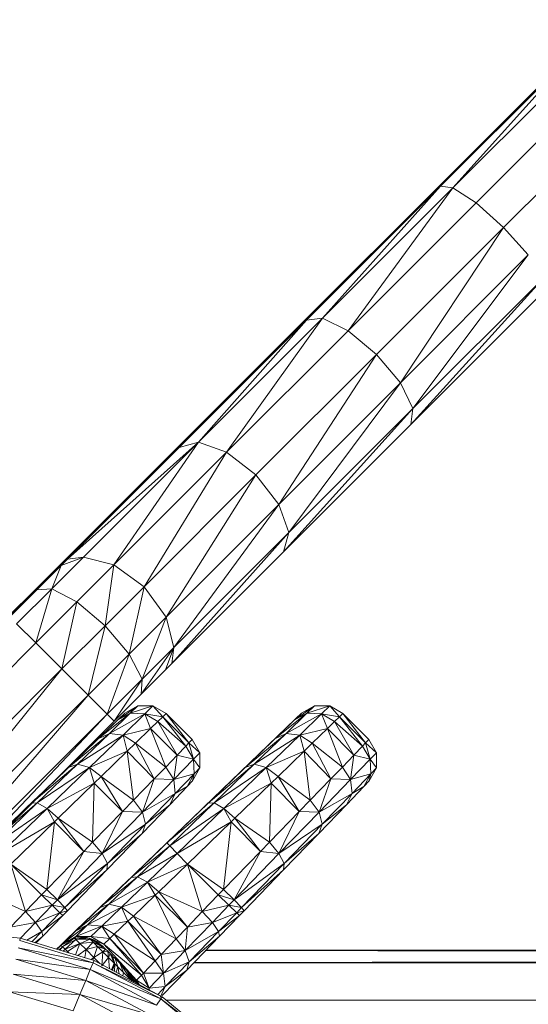
# Model space of a CAD drawing. Units: millimetres. Extents: x 1332 to 16497, y 732 to 12879.
# Drawn here: x 14578 to 14630, y 3466 to 3566 of the extents above; entities that cross this region are included whole.
import ezdxf

# ---------------------------------------------------------------- set-up
doc = ezdxf.new("R2010")
doc.units = ezdxf.units.MM
doc.header["$LTSCALE"] = 50

msp = doc.modelspace()

# ---------------------------------------------------------------- linework, layer by layer
at = {"color": 8, "linetype": 'Continuous', "lineweight": 15}
for p, q in [((14582.96, 3510.82), (14727.47, 3655.33)), ((14582.92, 3510.82), (14567.89, 3495.78)), ((14567.89, 3495.78), (14582.28, 3510.18)), ((14567.89, 3495.78), (14579.81, 3507.71)), ((14582.54, 3499.66), (14561.01, 3473.08)), ((14564.67, 3473.08), (14585.19, 3497.01)), ((14587.13, 3495.07), (14566.52, 3473.26)), ((14580.04, 3486.04), (14575.86, 3482.49)), ((14579, 3485.61), (14579.87, 3486.45)), ((14578.66, 3485.27), (14577.24, 3483.91)), ((14577.54, 3484.18), (14578.67, 3485.27)), ((14589.53, 3478.43), (14582.01, 3471.18)), ((14589.46, 3478.37), (14582.01, 3471.18)), ((14589.39, 3478.3), (14582.01, 3471.18)), ((14589.35, 3478.26), (14582.01, 3471.18)), ((14589.35, 3478.26), (14582.01, 3471.18)), ((14582.03, 3471.18), (14589.53, 3478.43)), ((14582.03, 3471.18), (14589.53, 3478.43)), ((14589.47, 3478.37), (14582.03, 3471.18)), ((14582.03, 3471.18), (14589.47, 3478.37)), ((14582.03, 3471.18), (14589.4, 3478.3)), ((14582.03, 3471.18), (14589.39, 3478.29)), ((14582.03, 3471.18), (14589.35, 3478.26)), ((14584.84, 3473.92), (14582.01, 3471.18)), ((14578.96, 3472.11), (14580.5, 3472.99)), ((14580.59, 3472.5), (14579.82, 3471.85)), ((14579.92, 3471.81), (14580.59, 3472.5)), ((14582.01, 3471.18), (14583.02, 3472.16)), ((14583.36, 3472.12), (14583.95, 3472.48)), ((14585.84, 3472.07), (14586.8, 3471.68)), ((14582.38, 3471.55), (14582, 3471.18)), ((14582.38, 3471.55), (14582, 3471.18)), ((14582.01, 3471.18), (14582.39, 3471.55)), ((14582.39, 3471.55), (14582.01, 3471.18)), ((14582.03, 3471.17), (14582.63, 3471.76)), ((14582.03, 3471.17), (14582.43, 3471.55)), ((14582.04, 3471.17), (14582.43, 3471.55)), ((14582.04, 3471.17), (14582.43, 3471.55)), ((14582.66, 3470.98), (14582.87, 3471.17)), ((14583.93, 3470.6), (14584.36, 3471.76)), ((14584.85, 3470.32), (14584.99, 3471.13)), ((15051.36, 3470.58), (14597.11, 3471.04)), ((15051.32, 3470.6), (14597.11, 3471.04)), ((15051.26, 3470.64), (14597.11, 3471.04)), ((15051.19, 3470.68), (14597.11, 3471.04)), ((15051.05, 3470.75), (14597.12, 3471.05)), ((14597.12, 3471.05), (15050.95, 3470.81)), ((14597.13, 3471.06), (15050.8, 3470.94)), ((14597.14, 3471.07), (15050.59, 3471.04)), ((14585.68, 3470.07), (14585.78, 3470.34)), ((14587.28, 3470.33), (14587.37, 3469.19)), ((14587.84, 3469.76), (14587.65, 3469.05)), ((14587.91, 3469.7), (14587.89, 3468.92)), ((14588.34, 3468.68), (14588.22, 3469.39)), ((14589.86, 3467.86), (14589.11, 3469.05)), ((14590.1, 3467.73), (14589.44, 3468.71)), ((14589.87, 3468.29), (14590.27, 3467.64)), ((14590.03, 3468.13), (14590.35, 3467.6))]:
    msp.add_line(p, q, dxfattribs=at)
at = {"color": 7, "linetype": 'Continuous', "lineweight": 15}
for p, q in [((14582.96, 3510.82), (14714.11, 3641.99)), ((14582.96, 3510.82), (14710.57, 3638.45)), ((14582.96, 3510.82), (14707.98, 3635.87)), ((14582.96, 3510.82), (14707.03, 3634.92)), ((14582.96, 3510.82), (14676.72, 3604.61)), ((14582.96, 3510.82), (14649.07, 3576.95)), ((14582.96, 3510.82), (14636.41, 3564.26)), ((14615.2, 3543.05), (14636.41, 3564.26)), ((14615.26, 3543.05), (14636.48, 3564.26)), ((14621, 3548.74), (14636.48, 3564.26)), ((14582.96, 3510.82), (14634.89, 3562.78)), ((14634.89, 3562.78), (14620.85, 3548.74)), ((14621, 3548.74), (14635.03, 3562.78)), ((14622.26, 3548.58), (14635.03, 3562.78)), ((14622.26, 3548.58), (14635.93, 3562.25)), ((14624.61, 3547.05), (14638.01, 3560.45)), ((14627.41, 3544.55), (14640.71, 3557.85)), ((14620.85, 3548.74), (14607.23, 3535.12)), ((14607.38, 3535.12), (14621, 3548.74)), ((14609, 3535.32), (14621, 3548.74)), ((14609, 3535.32), (14622.26, 3548.58)), ((14611.61, 3534.05), (14622.26, 3548.58)), ((14621, 3548.74), (14615.26, 3543.05)), ((14622.26, 3548.58), (14621, 3548.74)), ((14624.61, 3547.05), (14622.26, 3548.58)), ((14611.61, 3534.05), (14624.61, 3547.05)), ((14627.41, 3544.55), (14624.61, 3547.05)), ((14614.51, 3531.64), (14627.41, 3544.55)), ((14616.92, 3528.74), (14627.41, 3544.55)), ((14629.91, 3541.75), (14627.41, 3544.55)), ((14582.96, 3510.82), (14615.2, 3543.05)), ((14594.44, 3522.18), (14615.26, 3543.05)), ((14607.38, 3535.12), (14615.26, 3543.05)), ((14609.71, 3537.55), (14615.2, 3543.05)), ((14615.26, 3543.05), (14609.77, 3537.55)), ((14629.91, 3541.75), (14616.92, 3528.74)), ((14618.19, 3526.13), (14629.91, 3541.75)), ((14617.98, 3524.51), (14631.45, 3539.4)), ((14631.45, 3539.4), (14618.19, 3526.13)), ((14631.6, 3538.13), (14617.98, 3524.51)), ((14583.09, 3510.82), (14609.77, 3537.55)), ((14594.44, 3522.18), (14609.77, 3537.55)), ((14604.86, 3532.7), (14609.71, 3537.55)), ((14609.77, 3537.55), (14604.92, 3532.7)), ((14582.96, 3510.82), (14607.23, 3535.12)), ((14607.23, 3535.12), (14594.29, 3522.18)), ((14594.44, 3522.18), (14607.38, 3535.12)), ((14596.41, 3522.72), (14609, 3535.32)), ((14596.41, 3522.72), (14607.38, 3535.12)), ((14599.27, 3521.7), (14609, 3535.32)), ((14609, 3535.32), (14607.38, 3535.12)), ((14611.61, 3534.05), (14609, 3535.32)), ((14599.27, 3521.7), (14611.61, 3534.05)), ((14614.51, 3531.64), (14611.61, 3534.05)), ((14604.86, 3532.7), (14582.96, 3510.82)), ((14583.09, 3510.82), (14604.92, 3532.7)), ((14601.07, 3528.91), (14604.86, 3532.7)), ((14604.92, 3532.7), (14601.12, 3528.91)), ((14602.25, 3519.38), (14614.51, 3531.64)), ((14614.51, 3531.64), (14604.57, 3516.39)), ((14616.92, 3528.74), (14614.51, 3531.64)), ((14601.07, 3528.91), (14582.96, 3510.82)), ((14583.09, 3510.82), (14601.12, 3528.91)), ((14598.66, 3526.5), (14601.07, 3528.91)), ((14601.12, 3528.91), (14598.7, 3526.5)), ((14616.92, 3528.74), (14604.57, 3516.39)), ((14605.59, 3513.54), (14616.92, 3528.74)), ((14618.19, 3526.13), (14616.92, 3528.74)), ((14598.66, 3526.5), (14582.96, 3510.82)), ((14583.09, 3510.82), (14598.7, 3526.5)), ((14597.84, 3525.67), (14598.66, 3526.5)), ((14598.7, 3526.5), (14597.87, 3525.67)), ((14605.05, 3511.57), (14618.19, 3526.13)), ((14618.19, 3526.13), (14605.59, 3513.54)), ((14617.98, 3524.51), (14618.19, 3526.13)), ((14597.87, 3525.67), (14582.96, 3510.82)), ((14597.84, 3525.67), (14582.96, 3510.82)), ((14583.09, 3510.82), (14597.87, 3525.67)), ((14597.87, 3525.67), (14597.84, 3525.67)), ((14617.98, 3524.51), (14605.05, 3511.57)), ((14594.29, 3522.18), (14582.92, 3510.82)), ((14582.96, 3510.82), (14594.29, 3522.18)), ((14596.41, 3522.72), (14583.09, 3510.82)), ((14583.09, 3510.82), (14594.44, 3522.18)), ((14584.73, 3511.04), (14596.41, 3522.72)), ((14587.82, 3510.24), (14596.41, 3522.72)), ((14596.41, 3522.72), (14594.44, 3522.18)), ((14599.27, 3521.7), (14596.41, 3522.72)), ((14587.82, 3510.24), (14599.27, 3521.7)), ((14590.89, 3508.01), (14599.27, 3521.7)), ((14602.25, 3519.38), (14599.27, 3521.7)), ((14590.89, 3508.01), (14602.25, 3519.38)), ((14593.12, 3504.94), (14602.25, 3519.38)), ((14604.57, 3516.39), (14602.25, 3519.38)), ((14604.57, 3516.39), (14593.12, 3504.94)), ((14604.57, 3516.39), (14593.91, 3501.85)), ((14605.59, 3513.54), (14604.57, 3516.39)), ((14593.7, 3500.22), (14605.59, 3513.54)), ((14605.59, 3513.54), (14593.91, 3501.85)), ((14605.05, 3511.57), (14605.59, 3513.54)), ((14593.7, 3500.22), (14605.05, 3511.57)), ((14551.86, 3479.71), (14582.96, 3510.82)), ((14562.07, 3489.92), (14582.96, 3510.82)), ((14565, 3492.84), (14582.96, 3510.82)), ((14566.02, 3493.85), (14582.96, 3510.82)), ((14566.06, 3493.85), (14582.96, 3510.82)), ((14582.96, 3510.82), (14566.15, 3494.03)), ((14566.27, 3494.03), (14582.96, 3510.82)), ((14566.28, 3494.03), (14582.45, 3510.18)), ((14567.57, 3495.45), (14582.96, 3510.82)), ((14567.57, 3495.45), (14582.92, 3510.82)), ((14567.58, 3495.45), (14582.96, 3510.82)), ((14567.7, 3495.45), (14583.09, 3510.82)), ((14567.7, 3495.45), (14582.96, 3510.82)), ((14567.7, 3495.45), (14583.09, 3510.82)), ((14567.7, 3495.45), (14582.45, 3510.18)), ((14568.1, 3495.97), (14582.96, 3510.82)), ((14568.22, 3495.97), (14583.09, 3510.82)), ((14582.28, 3510.18), (14579.81, 3507.71)), ((14582.45, 3510.18), (14579.98, 3507.71)), ((14581.51, 3507.82), (14584.73, 3511.04)), ((14582.45, 3510.18), (14581.51, 3507.82)), ((14582.92, 3510.82), (14582.28, 3510.18)), ((14582.45, 3510.18), (14584.73, 3511.04)), ((14582.45, 3510.18), (14583.09, 3510.82)), ((14582.96, 3510.82), (14582.92, 3510.82)), ((14584.73, 3511.04), (14583.09, 3510.82)), ((14584.06, 3506.48), (14587.82, 3510.24)), ((14584.73, 3511.04), (14587.82, 3510.24)), ((14586.93, 3504.05), (14587.82, 3510.24)), ((14587.82, 3510.24), (14590.89, 3508.01)), ((14579.81, 3507.71), (14577.06, 3504.96)), ((14577.23, 3504.96), (14579.98, 3507.71)), ((14577.94, 3504.25), (14581.51, 3507.82)), ((14581.51, 3507.82), (14579.89, 3502.31)), ((14579.98, 3507.71), (14581.51, 3507.82)), ((14581.51, 3507.82), (14584.06, 3506.48)), ((14586.93, 3504.05), (14590.89, 3508.01)), ((14589.36, 3501.18), (14590.89, 3508.01)), ((14590.89, 3508.01), (14593.12, 3504.94)), ((14579.89, 3502.31), (14584.06, 3506.48)), ((14584.06, 3506.48), (14582.54, 3499.66)), ((14584.06, 3506.48), (14586.93, 3504.05)), ((14577.94, 3504.25), (14579.89, 3502.31)), ((14582.54, 3499.66), (14586.93, 3504.05)), ((14585.19, 3497.01), (14586.93, 3504.05)), ((14586.93, 3504.05), (14589.36, 3501.18)), ((14589.36, 3501.18), (14593.12, 3504.94)), ((14593.12, 3504.94), (14590.7, 3498.64)), ((14593.91, 3501.85), (14593.12, 3504.94)), ((14579.89, 3502.31), (14554.64, 3477.06)), ((14579.89, 3502.31), (14582.54, 3499.66)), ((14585.19, 3497.01), (14589.36, 3501.18)), ((14589.36, 3501.18), (14587.13, 3495.07)), ((14590.7, 3498.64), (14589.36, 3501.18)), ((14593.91, 3501.85), (14590.58, 3497.1)), ((14593.91, 3501.85), (14590.7, 3498.64)), ((14593.91, 3501.85), (14593.06, 3499.58)), ((14593.7, 3500.22), (14593.91, 3501.85)), ((14593.7, 3500.22), (14593.06, 3499.58)), ((14557.29, 3474.41), (14582.54, 3499.66)), ((14582.54, 3499.66), (14585.19, 3497.01)), ((14593.06, 3499.58), (14590.58, 3497.1)), ((14590.7, 3498.64), (14587.13, 3495.07)), ((14590.7, 3498.64), (14587.84, 3494.36)), ((14590.58, 3497.1), (14590.7, 3498.64)), ((14590.58, 3497.1), (14587.84, 3494.36)), ((14561.26, 3473.08), (14585.19, 3497.01)), ((14585.19, 3497.01), (14587.13, 3495.07)), ((14587.13, 3495.07), (14565.14, 3473.08)), ((14579.02, 3485.62), (14588.92, 3495.17)), ((14588.92, 3495.17), (14579.03, 3485.62)), ((14589.48, 3495.16), (14586.23, 3492.57)), ((14587.84, 3494.36), (14587.13, 3495.07)), ((14587.36, 3493.12), (14589.48, 3495.16)), ((14590.97, 3495.11), (14587.36, 3493.12)), ((14590.26, 3495.92), (14588.19, 3494.47)), ((14588.92, 3495.17), (14588.19, 3494.47)), ((14589.48, 3495.16), (14588.19, 3494.47)), ((14588.33, 3494.61), (14588.92, 3495.17)), ((14588.75, 3492.95), (14590.97, 3495.11)), ((14590.26, 3495.92), (14588.92, 3495.17)), ((14589.48, 3495.16), (14590.26, 3495.92)), ((14591.79, 3495.91), (14589.48, 3495.16)), ((14590.97, 3495.11), (14589.48, 3495.16)), ((14591.79, 3495.91), (14590.26, 3495.92)), ((14590.97, 3495.11), (14591.79, 3495.91)), ((14591.55, 3493.61), (14590.97, 3495.11)), ((14592.28, 3494.32), (14590.97, 3495.11)), ((14590.97, 3495.11), (14592.78, 3494.81)), ((14592.78, 3494.81), (14591.79, 3495.91)), ((14593.12, 3495.14), (14591.79, 3495.91)), ((14592.78, 3494.81), (14593.12, 3495.14)), ((14595.44, 3492.14), (14593.12, 3495.14)), ((14593.12, 3495.14), (14595.77, 3492.48)), ((14606.87, 3495.17), (14596.97, 3485.62)), ((14606.87, 3495.17), (14596.98, 3485.62)), ((14607.43, 3495.16), (14604.18, 3492.57)), ((14605.31, 3493.12), (14607.43, 3495.16)), ((14608.92, 3495.11), (14605.31, 3493.12)), ((14608.21, 3495.92), (14606.14, 3494.47)), ((14606.14, 3494.47), (14606.87, 3495.17)), ((14607.43, 3495.16), (14606.14, 3494.47)), ((14606.28, 3494.61), (14606.87, 3495.17)), ((14606.7, 3492.95), (14608.92, 3495.11)), ((14608.21, 3495.92), (14606.87, 3495.17)), ((14607.43, 3495.16), (14608.21, 3495.92)), ((14609.74, 3495.91), (14607.43, 3495.16)), ((14608.92, 3495.11), (14607.43, 3495.16)), ((14609.74, 3495.91), (14608.21, 3495.92)), ((14608.92, 3495.11), (14609.74, 3495.91)), ((14609.51, 3493.61), (14608.92, 3495.11)), ((14610.24, 3494.32), (14608.92, 3495.11)), ((14608.92, 3495.11), (14610.74, 3494.81)), ((14610.74, 3494.81), (14609.74, 3495.91)), ((14611.07, 3495.14), (14609.74, 3495.91)), ((14610.74, 3494.81), (14611.07, 3495.14)), ((14613.39, 3492.14), (14611.07, 3495.14)), ((14611.07, 3495.14), (14613.73, 3492.48)), ((14587.84, 3494.36), (14566.6, 3473.12)), ((14578.98, 3485.59), (14588.33, 3494.61)), ((14579.02, 3485.62), (14588.33, 3494.61)), ((14588.19, 3494.47), (14586.23, 3492.57)), ((14586.5, 3492.84), (14588.33, 3494.61)), ((14591.55, 3493.61), (14592.28, 3494.32)), ((14592.28, 3494.32), (14592.78, 3494.81)), ((14594.23, 3490.89), (14592.28, 3494.32)), ((14592.28, 3494.32), (14595.13, 3491.81)), ((14595.13, 3491.81), (14592.78, 3494.81)), ((14592.78, 3494.81), (14595.44, 3492.14)), ((14596.94, 3485.59), (14606.28, 3494.61)), ((14606.14, 3494.47), (14596.94, 3485.59)), ((14596.97, 3485.62), (14606.28, 3494.61)), ((14606.14, 3494.47), (14596.98, 3485.62)), ((14604.18, 3492.57), (14606.14, 3494.47)), ((14604.45, 3492.84), (14606.28, 3494.61)), ((14609.51, 3493.61), (14610.24, 3494.32)), ((14610.24, 3494.32), (14610.74, 3494.81)), ((14612.19, 3490.89), (14610.24, 3494.32)), ((14610.24, 3494.32), (14613.08, 3491.81)), ((14613.08, 3491.81), (14610.74, 3494.81)), ((14610.74, 3494.81), (14613.39, 3492.14)), ((14587.36, 3493.12), (14583.21, 3489.66)), ((14584.11, 3489.98), (14587.36, 3493.12)), ((14587.36, 3493.12), (14586.23, 3492.57)), ((14588.75, 3492.95), (14587.36, 3493.12)), ((14588.75, 3492.95), (14591.55, 3493.61)), ((14590.02, 3492.12), (14591.55, 3493.61)), ((14593.08, 3489.69), (14591.55, 3493.61)), ((14591.55, 3493.61), (14594.23, 3490.89)), ((14605.31, 3493.12), (14601.16, 3489.66)), ((14602.07, 3489.98), (14605.31, 3493.12)), ((14605.31, 3493.12), (14604.18, 3492.57)), ((14606.7, 3492.95), (14605.31, 3493.12)), ((14606.7, 3492.95), (14609.51, 3493.61)), ((14607.97, 3492.12), (14609.51, 3493.61)), ((14611.03, 3489.69), (14609.51, 3493.61)), ((14609.51, 3493.61), (14612.19, 3490.89)), ((14583.21, 3489.66), (14586.23, 3492.57)), ((14583.58, 3490.03), (14586.5, 3492.84)), ((14588.75, 3492.95), (14584.11, 3489.98)), ((14585.33, 3489.64), (14588.75, 3492.95)), ((14589.18, 3491.3), (14588.75, 3492.95)), ((14590.02, 3492.12), (14588.75, 3492.95)), ((14589.18, 3491.3), (14590.02, 3492.12)), ((14591.92, 3488.5), (14590.02, 3492.12)), ((14590.02, 3492.12), (14593.08, 3489.69)), ((14595.13, 3491.81), (14595.44, 3492.14)), ((14595.44, 3492.14), (14595.77, 3492.48)), ((14595.91, 3490.5), (14595.44, 3492.14)), ((14595.44, 3492.14), (14596.55, 3491.15)), ((14596.55, 3491.15), (14595.77, 3492.48)), ((14596.86, 3485.51), (14604.45, 3492.84)), ((14596.86, 3485.51), (14604.18, 3492.57)), ((14596.92, 3485.57), (14604.45, 3492.84)), ((14604.18, 3492.57), (14596.93, 3485.57)), ((14596.94, 3485.59), (14604.45, 3492.84)), ((14604.18, 3492.57), (14596.94, 3485.59)), ((14601.16, 3489.66), (14604.18, 3492.57)), ((14601.54, 3490.03), (14604.45, 3492.84)), ((14606.7, 3492.95), (14602.07, 3489.98)), ((14603.28, 3489.64), (14606.7, 3492.95)), ((14607.13, 3491.3), (14606.7, 3492.95)), ((14607.97, 3492.12), (14606.7, 3492.95)), ((14607.13, 3491.3), (14607.97, 3492.12)), ((14609.87, 3488.5), (14607.97, 3492.12)), ((14607.97, 3492.12), (14611.03, 3489.69)), ((14613.08, 3491.81), (14613.39, 3492.14)), ((14613.39, 3492.14), (14613.73, 3492.48)), ((14613.86, 3490.5), (14613.39, 3492.14)), ((14613.39, 3492.14), (14614.5, 3491.15)), ((14614.5, 3491.15), (14613.73, 3492.48)), ((14585.33, 3489.64), (14589.18, 3491.3)), ((14586.53, 3488.74), (14589.18, 3491.3)), ((14589.82, 3486.33), (14589.18, 3491.3)), ((14589.18, 3491.3), (14591.92, 3488.5)), ((14594.23, 3490.89), (14595.13, 3491.81)), ((14595.91, 3490.5), (14595.13, 3491.81)), ((14595.91, 3490.5), (14596.55, 3491.15)), ((14596.55, 3491.15), (14596.56, 3489.62)), ((14603.28, 3489.64), (14607.13, 3491.3)), ((14604.49, 3488.74), (14607.13, 3491.3)), ((14607.77, 3486.33), (14607.13, 3491.3)), ((14607.13, 3491.3), (14609.87, 3488.5)), ((14612.19, 3490.89), (14613.08, 3491.81)), ((14613.86, 3490.5), (14613.08, 3491.81)), ((14613.86, 3490.5), (14614.5, 3491.15)), ((14614.5, 3491.15), (14614.51, 3489.62)), ((14593.08, 3489.69), (14594.23, 3490.89)), ((14593.9, 3488.42), (14594.23, 3490.89)), ((14593.9, 3488.42), (14595.91, 3490.5)), ((14594.23, 3490.89), (14595.91, 3490.5)), ((14595.96, 3488.99), (14595.91, 3490.5)), ((14596.56, 3489.62), (14595.91, 3490.5)), ((14596.75, 3485.4), (14601.54, 3490.03)), ((14596.79, 3485.45), (14601.54, 3490.03)), ((14596.86, 3485.51), (14601.54, 3490.03)), ((14601.54, 3490.03), (14597.82, 3486.45)), ((14611.03, 3489.69), (14612.19, 3490.89)), ((14611.86, 3488.42), (14612.19, 3490.89)), ((14611.86, 3488.42), (14613.86, 3490.5)), ((14612.19, 3490.89), (14613.86, 3490.5)), ((14613.91, 3488.99), (14613.86, 3490.5)), ((14614.51, 3489.62), (14613.86, 3490.5)), ((14584.11, 3489.98), (14579.44, 3486.01)), ((14580.04, 3486.04), (14584.11, 3489.98)), ((14585.33, 3489.64), (14580.04, 3486.04)), ((14581.04, 3485.49), (14585.33, 3489.64)), ((14584.11, 3489.98), (14583.21, 3489.66)), ((14585.33, 3489.64), (14584.11, 3489.98)), ((14585.83, 3488.06), (14585.33, 3489.64)), ((14586.53, 3488.74), (14585.33, 3489.64)), ((14591.92, 3488.5), (14593.08, 3489.69)), ((14593.9, 3488.42), (14593.08, 3489.69)), ((14596.56, 3489.62), (14595.81, 3488.28)), ((14596.56, 3489.62), (14595.96, 3488.99)), ((14601.16, 3489.66), (14596.75, 3485.4)), ((14596.8, 3485.45), (14601.16, 3489.66)), ((14601.16, 3489.66), (14596.86, 3485.51)), ((14602.07, 3489.98), (14597.39, 3486.01)), ((14597.39, 3486.01), (14601.16, 3489.66)), ((14598, 3486.04), (14602.07, 3489.98)), ((14603.28, 3489.64), (14598, 3486.04)), ((14599, 3485.49), (14603.28, 3489.64)), ((14602.07, 3489.98), (14601.16, 3489.66)), ((14603.28, 3489.64), (14602.07, 3489.98)), ((14603.78, 3488.06), (14603.28, 3489.64)), ((14604.49, 3488.74), (14603.28, 3489.64)), ((14609.87, 3488.5), (14611.03, 3489.69)), ((14611.86, 3488.42), (14611.03, 3489.69)), ((14614.51, 3489.62), (14613.76, 3488.28)), ((14614.51, 3489.62), (14613.91, 3488.99)), ((14581.04, 3485.49), (14585.83, 3488.06)), ((14582.17, 3484.5), (14585.83, 3488.06)), ((14585.66, 3482.05), (14585.83, 3488.06)), ((14585.83, 3488.06), (14586.53, 3488.74)), ((14585.83, 3488.06), (14588.68, 3485.16)), ((14588.68, 3485.16), (14586.53, 3488.74)), ((14586.53, 3488.74), (14589.82, 3486.33)), ((14589.82, 3486.33), (14591.92, 3488.5)), ((14590.71, 3485.12), (14591.92, 3488.5)), ((14590.71, 3485.12), (14593.9, 3488.42)), ((14591.92, 3488.5), (14593.9, 3488.42)), ((14595.96, 3488.99), (14593.9, 3488.42)), ((14594.05, 3487.02), (14593.9, 3488.42)), ((14594.05, 3487.02), (14595.96, 3488.99)), ((14595.25, 3487.7), (14595.96, 3488.99)), ((14595.81, 3488.28), (14595.25, 3487.7)), ((14595.96, 3488.99), (14595.81, 3488.28)), ((14599, 3485.49), (14603.78, 3488.06)), ((14600.12, 3484.5), (14603.78, 3488.06)), ((14603.61, 3482.05), (14603.78, 3488.06)), ((14603.78, 3488.06), (14604.49, 3488.74)), ((14603.78, 3488.06), (14606.63, 3485.16)), ((14606.63, 3485.16), (14604.49, 3488.74)), ((14604.49, 3488.74), (14607.77, 3486.33)), ((14607.77, 3486.33), (14609.87, 3488.5)), ((14608.66, 3485.12), (14609.87, 3488.5)), ((14608.66, 3485.12), (14611.86, 3488.42)), ((14609.87, 3488.5), (14611.86, 3488.42)), ((14613.91, 3488.99), (14611.86, 3488.42)), ((14612.01, 3487.02), (14611.86, 3488.42)), ((14612.01, 3487.02), (14613.91, 3488.99)), ((14613.21, 3487.7), (14613.91, 3488.99)), ((14613.76, 3488.28), (14613.21, 3487.7)), ((14613.91, 3488.99), (14613.76, 3488.28)), ((14593.49, 3485.86), (14595.25, 3487.7)), ((14595.25, 3487.7), (14594.05, 3487.02)), ((14611.44, 3485.86), (14613.21, 3487.7)), ((14613.21, 3487.7), (14612.01, 3487.02)), ((14575.54, 3481.69), (14580.04, 3486.04)), ((14579.87, 3486.45), (14577.35, 3484.01)), ((14578.8, 3485.4), (14579.87, 3486.45)), ((14580.04, 3486.04), (14579.44, 3486.01)), ((14581.04, 3485.49), (14580.04, 3486.04)), ((14588.68, 3485.16), (14589.82, 3486.33)), ((14590.71, 3485.12), (14589.82, 3486.33)), ((14594.05, 3487.02), (14590.71, 3485.12)), ((14591.03, 3483.88), (14594.05, 3487.02)), ((14598, 3486.04), (14593.21, 3481.98)), ((14593.49, 3485.86), (14594.05, 3487.02)), ((14593.49, 3481.69), (14598, 3486.04)), ((14597.82, 3486.45), (14593.67, 3482.44)), ((14596.61, 3485.27), (14597.82, 3486.45)), ((14596.75, 3485.4), (14597.82, 3486.45)), ((14598, 3486.04), (14597.39, 3486.01)), ((14599, 3485.49), (14598, 3486.04)), ((14606.63, 3485.16), (14607.77, 3486.33)), ((14608.66, 3485.12), (14607.77, 3486.33)), ((14612.01, 3487.02), (14608.66, 3485.12)), ((14608.98, 3483.88), (14612.01, 3487.02)), ((14611.44, 3485.86), (14612.01, 3487.02)), ((14581.04, 3485.49), (14575.54, 3481.69)), ((14576.3, 3480.9), (14581.04, 3485.49)), ((14578.66, 3485.27), (14577.14, 3483.8)), ((14577.54, 3484.18), (14579.44, 3486.01)), ((14577.54, 3484.19), (14578.67, 3485.27)), ((14578.66, 3485.27), (14578.8, 3485.4)), ((14579.44, 3486.01), (14578.67, 3485.27)), ((14578.67, 3485.27), (14578.8, 3485.4)), ((14579.44, 3486.01), (14578.8, 3485.4)), ((14578.85, 3485.45), (14578.91, 3485.51)), ((14578.91, 3485.51), (14578.98, 3485.57)), ((14578.91, 3485.51), (14578.97, 3485.57)), ((14578.97, 3485.57), (14578.98, 3485.59)), ((14578.98, 3485.59), (14579.02, 3485.62)), ((14578.98, 3485.57), (14578.99, 3485.59)), ((14579.03, 3485.62), (14578.99, 3485.59)), ((14581.78, 3484.13), (14581.04, 3485.49)), ((14582.17, 3484.5), (14581.04, 3485.49)), ((14585.66, 3482.05), (14588.68, 3485.16)), ((14586.64, 3480.91), (14588.68, 3485.16)), ((14586.64, 3480.91), (14590.71, 3485.12)), ((14588.68, 3485.16), (14590.71, 3485.12)), ((14589.71, 3478.6), (14596.62, 3485.27)), ((14596.61, 3485.27), (14589.71, 3478.6)), ((14590.68, 3482.95), (14593.49, 3485.86)), ((14591.03, 3483.88), (14590.71, 3485.12)), ((14593.49, 3485.86), (14591.03, 3483.88)), ((14593.21, 3481.98), (14597.39, 3486.01)), ((14593.21, 3481.98), (14596.62, 3485.27)), ((14599, 3485.49), (14593.49, 3481.69)), ((14596.61, 3485.27), (14593.67, 3482.44)), ((14594.25, 3480.9), (14599, 3485.49)), ((14596.61, 3485.27), (14596.75, 3485.4)), ((14597.39, 3486.01), (14596.62, 3485.27)), ((14596.62, 3485.27), (14596.75, 3485.4)), ((14597.39, 3486.01), (14596.75, 3485.4)), ((14596.8, 3485.45), (14596.75, 3485.4)), ((14596.79, 3485.45), (14596.75, 3485.4)), ((14596.86, 3485.51), (14596.79, 3485.45)), ((14596.8, 3485.45), (14596.86, 3485.51)), ((14596.86, 3485.51), (14596.93, 3485.57)), ((14596.92, 3485.57), (14596.86, 3485.51)), ((14596.94, 3485.59), (14596.92, 3485.57)), ((14596.93, 3485.57), (14596.94, 3485.59)), ((14596.98, 3485.62), (14596.94, 3485.59)), ((14596.94, 3485.59), (14596.97, 3485.62)), ((14599.74, 3484.13), (14599, 3485.49)), ((14600.12, 3484.5), (14599, 3485.49)), ((14603.61, 3482.05), (14606.63, 3485.16)), ((14604.59, 3480.91), (14606.63, 3485.16)), ((14604.59, 3480.91), (14608.66, 3485.12)), ((14606.63, 3485.16), (14608.66, 3485.12)), ((14608.63, 3482.95), (14611.44, 3485.86)), ((14608.98, 3483.88), (14608.66, 3485.12)), ((14611.44, 3485.86), (14608.98, 3483.88)), ((14581.78, 3484.13), (14576.3, 3480.9)), ((14577.34, 3479.82), (14581.78, 3484.13)), ((14581.01, 3477.25), (14581.78, 3484.13)), ((14581.78, 3484.13), (14582.17, 3484.5)), ((14584.76, 3481.12), (14581.78, 3484.13)), ((14582.17, 3484.5), (14585.66, 3482.05)), ((14584.76, 3481.12), (14582.17, 3484.5)), ((14599.74, 3484.13), (14594.25, 3480.9)), ((14595.3, 3479.82), (14599.74, 3484.13)), ((14598.96, 3477.25), (14599.74, 3484.13)), ((14599.74, 3484.13), (14600.12, 3484.5)), ((14602.71, 3481.12), (14599.74, 3484.13)), ((14600.12, 3484.5), (14603.61, 3482.05)), ((14602.71, 3481.12), (14600.12, 3484.5)), ((14591.03, 3483.88), (14586.64, 3480.91)), ((14587.16, 3479.89), (14591.03, 3483.88)), ((14590.68, 3482.95), (14591.03, 3483.88)), ((14608.98, 3483.88), (14604.59, 3480.91)), ((14605.12, 3479.89), (14608.98, 3483.88)), ((14608.63, 3482.95), (14608.98, 3483.88)), ((14584.76, 3481.12), (14585.66, 3482.05)), ((14586.64, 3480.91), (14585.66, 3482.05)), ((14587.1, 3479.25), (14590.68, 3482.95)), ((14587.16, 3479.89), (14590.68, 3482.95)), ((14589.71, 3478.6), (14593.67, 3482.44)), ((14593.67, 3482.44), (14593.19, 3481.98)), ((14602.71, 3481.12), (14603.61, 3482.05)), ((14604.59, 3480.91), (14603.61, 3482.05)), ((14608.63, 3482.95), (14605.05, 3479.25)), ((14605.12, 3479.89), (14608.63, 3482.95)), ((14581.01, 3477.25), (14584.76, 3481.12)), ((14582.08, 3476.2), (14584.76, 3481.12)), ((14586.64, 3480.91), (14584.76, 3481.12)), ((14589.58, 3478.47), (14593.21, 3481.98)), ((14593.49, 3481.69), (14589.58, 3478.47)), ((14593.21, 3481.98), (14589.71, 3478.6)), ((14589.71, 3478.6), (14593.19, 3481.98)), ((14590.22, 3478.53), (14593.49, 3481.69)), ((14593.19, 3481.98), (14591.08, 3479.94)), ((14593.49, 3481.69), (14593.21, 3481.98)), ((14594.25, 3480.9), (14593.49, 3481.69)), ((14598.96, 3477.25), (14602.71, 3481.12)), ((14600.03, 3476.2), (14602.71, 3481.12)), ((14604.59, 3480.91), (14602.71, 3481.12)), ((14582.08, 3476.2), (14586.64, 3480.91)), ((14587.16, 3479.89), (14586.64, 3480.91)), ((14594.25, 3480.9), (14590.22, 3478.53)), ((14591.24, 3478), (14594.25, 3480.9)), ((14595.3, 3479.82), (14594.25, 3480.9)), ((14600.03, 3476.2), (14604.59, 3480.91)), ((14605.12, 3479.89), (14604.59, 3480.91)), ((14578.84, 3475), (14577.34, 3479.82)), ((14577.34, 3479.82), (14580.47, 3476.69)), ((14577.34, 3479.82), (14581.01, 3477.25)), ((14582.08, 3476.2), (14587.16, 3479.89)), ((14582.84, 3475.41), (14587.16, 3479.89)), ((14582.84, 3475.41), (14587.1, 3479.25)), ((14583.09, 3475.09), (14587.1, 3479.25)), ((14587.1, 3479.25), (14587.16, 3479.89)), ((14591.08, 3479.94), (14587.64, 3476.61)), ((14589.53, 3478.43), (14591.08, 3479.94)), ((14589.57, 3478.47), (14591.08, 3479.94)), ((14589.71, 3478.6), (14591.08, 3479.94)), ((14591.24, 3478), (14595.3, 3479.82)), ((14592.38, 3477.02), (14595.3, 3479.82)), ((14596.8, 3475), (14595.3, 3479.82)), ((14595.3, 3479.82), (14598.42, 3476.69)), ((14595.3, 3479.82), (14598.96, 3477.25)), ((14600.03, 3476.2), (14605.12, 3479.89)), ((14600.79, 3475.41), (14605.12, 3479.89)), ((14600.79, 3475.41), (14605.05, 3479.25)), ((14605.05, 3479.25), (14601.04, 3475.09)), ((14605.05, 3479.25), (14605.12, 3479.89)), ((14582.01, 3471.18), (14589.39, 3478.3)), ((14589.38, 3478.29), (14582.01, 3471.18)), ((14583.96, 3473.04), (14589.53, 3478.43)), ((14589.53, 3478.43), (14584.84, 3473.92)), ((14590.22, 3478.53), (14586.37, 3475.37)), ((14586.37, 3475.37), (14589.58, 3478.47)), ((14586.37, 3475.37), (14589.53, 3478.43)), ((14587.32, 3475.74), (14590.22, 3478.53)), ((14589.53, 3478.43), (14587.64, 3476.61)), ((14589.39, 3478.29), (14589.35, 3478.26)), ((14589.35, 3478.26), (14589.38, 3478.29)), ((14589.39, 3478.3), (14589.46, 3478.37)), ((14589.39, 3478.29), (14589.4, 3478.3)), ((14589.47, 3478.37), (14589.4, 3478.3)), ((14589.46, 3478.37), (14589.53, 3478.43)), ((14589.53, 3478.43), (14589.47, 3478.37)), ((14589.58, 3478.47), (14589.53, 3478.43)), ((14589.58, 3478.47), (14589.53, 3478.43)), ((14589.57, 3478.47), (14589.53, 3478.43)), ((14589.57, 3478.47), (14589.71, 3478.6)), ((14589.58, 3478.47), (14589.71, 3478.6)), ((14589.58, 3478.47), (14589.71, 3478.6)), ((14590.22, 3478.53), (14589.58, 3478.47)), ((14589.58, 3478.47), (14589.58, 3478.47)), ((14591.24, 3478), (14590.22, 3478.53)), ((14574.42, 3477.02), (14578.84, 3475)), ((14580.47, 3476.69), (14581.01, 3477.25)), ((14581.01, 3477.25), (14582.08, 3476.2)), ((14587.32, 3475.74), (14591.24, 3478)), ((14588.58, 3475.44), (14591.24, 3478)), ((14592.01, 3476.67), (14591.24, 3478)), ((14591.24, 3478), (14592.38, 3477.02)), ((14592.01, 3476.67), (14592.38, 3477.02)), ((14595.29, 3473.42), (14592.38, 3477.02)), ((14592.38, 3477.02), (14596.8, 3475)), ((14598.42, 3476.69), (14598.96, 3477.25)), ((14598.96, 3477.25), (14600.03, 3476.2)), ((14578.84, 3475), (14580.47, 3476.69)), ((14581.55, 3475.65), (14580.47, 3476.69)), ((14580.47, 3476.69), (14582.08, 3476.2)), ((14581.55, 3475.65), (14582.08, 3476.2)), ((14582.84, 3475.41), (14582.08, 3476.2)), ((14587.64, 3476.61), (14584.84, 3473.92)), ((14588.58, 3475.44), (14592.01, 3476.67)), ((14589.8, 3474.55), (14592.01, 3476.67)), ((14594.15, 3472.23), (14592.01, 3476.67)), ((14592.01, 3476.67), (14595.29, 3473.42)), ((14596.8, 3475), (14598.42, 3476.69)), ((14599.5, 3475.65), (14598.42, 3476.69)), ((14598.42, 3476.69), (14600.03, 3476.2)), ((14599.5, 3475.65), (14600.03, 3476.2)), ((14600.79, 3475.41), (14600.03, 3476.2)), ((14578.84, 3475), (14581.55, 3475.65)), ((14579.86, 3473.9), (14581.55, 3475.65)), ((14582.34, 3474.89), (14581.55, 3475.65)), ((14581.55, 3475.65), (14582.84, 3475.41)), ((14582.34, 3474.89), (14582.84, 3475.41)), ((14582.34, 3474.89), (14583.09, 3475.09)), ((14583.09, 3475.09), (14582.62, 3474.61)), ((14583.09, 3475.09), (14582.84, 3475.41)), ((14583.96, 3473.04), (14587.32, 3475.74)), ((14583.96, 3473.04), (14586.37, 3475.37)), ((14585.15, 3473.64), (14587.32, 3475.74)), ((14585.15, 3473.64), (14588.58, 3475.44)), ((14587.32, 3475.74), (14586.37, 3475.37)), ((14586.58, 3473.52), (14588.58, 3475.44)), ((14588.58, 3475.44), (14587.32, 3475.74)), ((14589.25, 3474.02), (14588.58, 3475.44)), ((14588.58, 3475.44), (14589.8, 3474.55)), ((14596.8, 3475), (14599.5, 3475.65)), ((14597.82, 3473.9), (14599.5, 3475.65)), ((14600.29, 3474.89), (14599.5, 3475.65)), ((14599.5, 3475.65), (14600.79, 3475.41)), ((14600.29, 3474.89), (14600.79, 3475.41)), ((14601.04, 3475.09), (14600.29, 3474.89)), ((14601.04, 3475.09), (14600.58, 3474.61)), ((14601.04, 3475.09), (14600.79, 3475.41)), ((14577.33, 3473.42), (14578.84, 3475)), ((14579.86, 3473.9), (14578.84, 3475)), ((14579.86, 3473.9), (14582.34, 3474.89)), ((14580.5, 3472.99), (14582.34, 3474.89)), ((14582.62, 3474.61), (14580.5, 3472.99)), ((14582.62, 3474.61), (14580.59, 3472.5)), ((14582.62, 3474.61), (14582.34, 3474.89)), ((14586.58, 3473.52), (14589.25, 3474.02)), ((14587.86, 3472.7), (14589.25, 3474.02)), ((14589.25, 3474.02), (14589.8, 3474.55)), ((14592, 3469.99), (14589.25, 3474.02)), ((14589.25, 3474.02), (14592.62, 3470.63)), ((14592.62, 3470.63), (14589.8, 3474.55)), ((14589.8, 3474.55), (14594.15, 3472.23)), ((14595.29, 3473.42), (14596.8, 3475)), ((14597.82, 3473.9), (14596.8, 3475)), ((14597.82, 3473.9), (14600.29, 3474.89)), ((14600.29, 3474.89), (14598.45, 3472.99)), ((14600.58, 3474.61), (14598.45, 3472.99)), ((14600.58, 3474.61), (14598.54, 3472.5)), ((14600.58, 3474.61), (14600.29, 3474.89)), ((14578.3, 3472.31), (14570.5, 3473.08)), ((14577.33, 3473.42), (14579.86, 3473.9)), ((14578.32, 3472.3), (14579.86, 3473.9)), ((14580.5, 3472.99), (14579.86, 3473.9)), ((14582.63, 3471.76), (14585.15, 3473.64)), ((14582.63, 3471.76), (14583.96, 3473.04)), ((14584.84, 3473.92), (14583.02, 3472.16)), ((14583.95, 3472.48), (14585.15, 3473.64)), ((14583.95, 3472.48), (14586.58, 3473.52)), ((14585.15, 3473.64), (14583.96, 3473.04)), ((14586.58, 3473.52), (14585.15, 3473.64)), ((14585.48, 3472.46), (14586.58, 3473.52)), ((14587.41, 3472.26), (14586.58, 3473.52)), ((14586.58, 3473.52), (14587.86, 3472.7)), ((14594.15, 3472.23), (14595.29, 3473.42)), ((14595.07, 3471.05), (14597.82, 3473.9)), ((14595.07, 3471.05), (14595.29, 3473.42)), ((14595.29, 3473.42), (14597.82, 3473.9)), ((14598.45, 3472.99), (14597.82, 3473.9)), ((14578.25, 3472.06), (14578.3, 3472.31)), ((14578.25, 3472.06), (14585.71, 3469.79)), ((14585.8, 3470.03), (14578.3, 3472.31)), ((14580.5, 3472.99), (14579.49, 3471.94)), ((14580.59, 3472.5), (14579.92, 3471.81)), ((14580.59, 3472.5), (14580.5, 3472.99)), ((14583.02, 3472.16), (14582.39, 3471.55)), ((14583.78, 3472.3), (14582.44, 3471.55)), ((14582.61, 3471.41), (14583.78, 3472.3)), ((14582.61, 3471.41), (14583.94, 3472.16)), ((14583.78, 3472.3), (14582.81, 3471.86)), ((14583.73, 3472.29), (14582.81, 3471.86)), ((14582.81, 3471.86), (14583.73, 3472.29)), ((14582.87, 3471.17), (14583.94, 3472.16)), ((14583.78, 3472.3), (14583.73, 3472.29)), ((14583.73, 3472.29), (14583.77, 3472.3)), ((14583.77, 3472.3), (14583.95, 3472.48)), ((14583.77, 3472.3), (14585.48, 3472.46)), ((14583.77, 3472.3), (14584.76, 3472.39)), ((14584.77, 3472.39), (14583.78, 3472.3)), ((14583.94, 3472.16), (14583.78, 3472.3)), ((14585.31, 3472.29), (14583.78, 3472.3)), ((14583.94, 3472.16), (14585.31, 3472.29)), ((14583.94, 3472.16), (14585.42, 3472.19)), ((14584.36, 3471.76), (14583.94, 3472.16)), ((14583.95, 3472.48), (14585.48, 3472.46)), ((14584.36, 3471.76), (14585.42, 3472.19)), ((14585.31, 3472.29), (14584.77, 3472.39)), ((14585.42, 3472.19), (14585.31, 3472.29)), ((14586.64, 3471.52), (14585.31, 3472.29)), ((14585.31, 3472.29), (14585.77, 3472.12)), ((14585.71, 3471.9), (14585.42, 3472.19)), ((14585.42, 3472.19), (14586.68, 3471.48)), ((14585.42, 3472.19), (14586.64, 3471.52)), ((14585.48, 3472.46), (14586.8, 3471.68)), ((14585.48, 3472.46), (14587.41, 3472.26)), ((14585.77, 3472.12), (14586.64, 3471.52)), ((14586.63, 3471.53), (14585.77, 3472.12)), ((14586.8, 3471.68), (14587.41, 3472.26)), ((14587.41, 3472.26), (14587.86, 3472.7)), ((14590.61, 3468.53), (14587.41, 3472.26)), ((14587.41, 3472.26), (14590.81, 3468.74)), ((14590.81, 3468.74), (14587.86, 3472.7)), ((14587.86, 3472.7), (14592, 3469.99)), ((14592.62, 3470.63), (14594.15, 3472.23)), ((14594.15, 3472.23), (14595.07, 3471.05)), ((14598.45, 3472.99), (14595.07, 3471.05)), ((14598.54, 3472.5), (14595.22, 3469.06)), ((14598.45, 3472.99), (14595.46, 3469.89)), ((14598.54, 3472.5), (14595.46, 3469.89)), ((14598.54, 3472.5), (14598.45, 3472.99)), ((14578.11, 3471.32), (14585.42, 3469.1)), ((14578.11, 3471.32), (14585.71, 3469.79)), ((14582, 3471.18), (14582.39, 3471.55)), ((14582.38, 3471.55), (14582, 3471.18)), ((14582.03, 3471.17), (14582.43, 3471.55)), ((14582.04, 3471.17), (14582.44, 3471.55)), ((14582.43, 3471.55), (14582.04, 3471.17)), ((14582.25, 3471.11), (14582.61, 3471.41)), ((14582.33, 3471.08), (14582.61, 3471.41)), ((14582.38, 3471.55), (14582.38, 3471.55)), ((14582.39, 3471.55), (14582.39, 3471.55)), ((14582.81, 3471.86), (14582.43, 3471.55)), ((14582.81, 3471.86), (14582.43, 3471.55)), ((14582.43, 3471.55), (14582.63, 3471.76)), ((14582.44, 3471.55), (14582.43, 3471.55)), ((14582.43, 3471.55), (14582.43, 3471.55)), ((14582.44, 3471.55), (14582.81, 3471.86)), ((14582.61, 3471.41), (14582.44, 3471.55)), ((14582.87, 3471.17), (14582.61, 3471.41)), ((14584.36, 3471.76), (14582.87, 3471.17)), ((14583.09, 3470.96), (14582.87, 3471.17)), ((14583.09, 3470.96), (14584.36, 3471.76)), ((14584.99, 3471.13), (14584.17, 3470.53)), ((14584.36, 3471.76), (14585.71, 3471.9)), ((14584.99, 3471.13), (14584.36, 3471.76)), ((14584.99, 3471.13), (14585.71, 3471.9)), ((14586.15, 3471.46), (14584.99, 3471.13)), ((14585.78, 3470.34), (14584.99, 3471.13)), ((14586.15, 3471.46), (14585.71, 3471.9)), ((14585.71, 3471.9), (14586.8, 3471.36)), ((14585.71, 3471.9), (14586.68, 3471.48)), ((14585.78, 3470.34), (14586.15, 3471.46)), ((14586.69, 3470.92), (14586.15, 3471.46)), ((14586.97, 3471.19), (14586.15, 3471.46)), ((14586.15, 3471.46), (14586.8, 3471.36)), ((14586.63, 3471.53), (14586.64, 3471.52)), ((14586.64, 3471.52), (14586.68, 3471.48)), ((14586.68, 3471.48), (14586.8, 3471.36)), ((14586.69, 3470.92), (14586.97, 3471.19)), ((14586.8, 3471.68), (14590.13, 3468.02)), ((14586.8, 3471.68), (14590.61, 3468.53)), ((14586.97, 3471.19), (14586.8, 3471.36)), ((14587.19, 3470.97), (14586.97, 3471.19)), ((14592.62, 3470.63), (14595.07, 3471.05)), ((14592.85, 3468.73), (14595.07, 3471.05)), ((14595.46, 3469.89), (14595.07, 3471.05)), ((15051.43, 3470.54), (14597.1, 3471.03)), ((15051.42, 3470.55), (14597.1, 3471.03)), ((15050.96, 3470.8), (14597.12, 3471.05)), ((14597.13, 3471.06), (15050.83, 3470.92)), ((14597.14, 3471.07), (15050.57, 3471.05)), ((14597.14, 3471.07), (15050.55, 3471.07)), ((14597.14, 3471.07), (15050.55, 3471.07)), ((14597.14, 3471.07), (15050.71, 3470.97)), ((14577.87, 3470.15), (14584.97, 3468)), ((14577.87, 3470.15), (14585.42, 3469.1)), ((14583.25, 3470.81), (14583.09, 3470.96)), ((14585.52, 3470.12), (14585.78, 3470.34)), ((14585.71, 3469.79), (14585.8, 3470.03)), ((14585.78, 3470.34), (14586.69, 3470.92)), ((14586.39, 3469.72), (14585.78, 3470.34)), ((14592.72, 3466.33), (14585.8, 3470.03)), ((14586.69, 3470.92), (14586.61, 3469.49)), ((14587.28, 3470.33), (14586.61, 3469.49)), ((14587.19, 3470.97), (14586.69, 3470.92)), ((14587.28, 3470.33), (14586.69, 3470.92)), ((14587.19, 3470.97), (14587.28, 3470.33)), ((14587.43, 3470.73), (14587.19, 3470.97)), ((14587.43, 3470.73), (14587.28, 3470.33)), ((14587.84, 3469.76), (14587.28, 3470.33)), ((14587.43, 3470.73), (14587.84, 3469.76)), ((14587.66, 3470.5), (14587.43, 3470.73)), ((14587.66, 3470.5), (14587.84, 3469.76)), ((14587.66, 3470.5), (14587.91, 3469.7)), ((14587.66, 3470.5), (14587.68, 3470.47)), ((14587.68, 3470.47), (14587.91, 3469.7)), ((14587.94, 3470.22), (14587.68, 3470.47)), ((14588.22, 3469.39), (14587.94, 3470.22)), ((14588.41, 3469.75), (14587.94, 3470.22)), ((14592, 3469.99), (14592.62, 3470.63)), ((14592.85, 3468.73), (14592.62, 3470.63)), ((14595.94, 3469.83), (15051.78, 3470.35)), ((14595.94, 3469.82), (15051.79, 3470.34)), ((14595.95, 3469.84), (15051.54, 3470.48)), ((14584.97, 3468), (14585.42, 3469.1)), ((14585.42, 3469.1), (14585.71, 3469.79)), ((14585.42, 3469.1), (14592.16, 3465.5)), ((14585.42, 3469.1), (14592.58, 3466.12)), ((14585.71, 3469.79), (14592.58, 3466.12)), ((14585.71, 3469.79), (14592.72, 3466.33)), ((14587.84, 3469.76), (14587.58, 3469.08)), ((14587.91, 3469.7), (14587.68, 3469.03)), ((14587.91, 3469.7), (14587.84, 3469.76)), ((14588.22, 3469.39), (14587.91, 3469.7)), ((14588.22, 3469.39), (14588.05, 3468.83)), ((14588.8, 3468.8), (14588.22, 3469.39)), ((14588.8, 3468.8), (14588.41, 3469.75)), ((14589.65, 3467.95), (14588.41, 3469.75)), ((14588.41, 3469.75), (14589.11, 3469.05)), ((14589.11, 3469.05), (14589.65, 3467.95)), ((14589.11, 3469.05), (14589.44, 3468.71)), ((14590.81, 3468.74), (14592, 3469.99)), ((14592, 3469.99), (14592.85, 3468.73)), ((14595.22, 3469.06), (14592.73, 3466.48)), ((14595.46, 3469.89), (14592.85, 3468.73)), ((14595.46, 3469.89), (14593.04, 3467.37)), ((14595.22, 3469.06), (14593.04, 3467.37)), ((14595.22, 3469.06), (14595.46, 3469.89)), ((15052.84, 3469.78), (14595.91, 3469.78)), ((14577.57, 3468.63), (14584.37, 3466.57)), ((14577.57, 3468.63), (14584.97, 3468)), ((14588.73, 3468.47), (14588.8, 3468.8)), ((14589.65, 3467.95), (14588.8, 3468.8)), ((14589.91, 3467.84), (14589.44, 3468.71)), ((14589.44, 3468.71), (14589.87, 3468.29)), ((14590.21, 3467.67), (14589.87, 3468.29)), ((14589.87, 3468.29), (14590.03, 3468.13)), ((14590.32, 3467.62), (14590.03, 3468.13)), ((14590.03, 3468.13), (14590.13, 3468.02)), ((14590.13, 3468.02), (14590.61, 3468.53)), ((14590.13, 3468.02), (14590.39, 3467.58)), ((14590.13, 3468.02), (14591.4, 3467.22)), ((14590.61, 3468.53), (14590.81, 3468.74)), ((14590.61, 3468.53), (14591.4, 3467.22)), ((14591.4, 3467.22), (14590.81, 3468.74)), ((14590.81, 3468.74), (14592.85, 3468.73)), ((14592.85, 3468.73), (14591.4, 3467.22)), ((14592.85, 3468.73), (14593.04, 3467.37)), ((14584.37, 3466.57), (14584.97, 3468)), ((14584.97, 3468), (14591.5, 3464.51)), ((14584.97, 3468), (14592.16, 3465.5)), ((14593.04, 3467.37), (14591.4, 3467.22)), ((14591.4, 3467.22), (14591.41, 3467.04)), ((14593.04, 3467.37), (14592.27, 3466.57)), ((14593.04, 3467.37), (14592.52, 3466.27)), ((14577.22, 3466.85), (14583.68, 3464.9)), ((14577.22, 3466.85), (14584.37, 3466.57)), ((14583.68, 3464.9), (14584.37, 3466.57)), ((14584.37, 3466.57), (14590.64, 3463.22)), ((14584.37, 3466.57), (14591.5, 3464.51)), ((14592.16, 3465.5), (14592.58, 3466.12)), ((14592.58, 3466.12), (14592.72, 3466.33)), ((14592.58, 3466.12), (14598.6, 3461.18)), ((14592.58, 3466.12), (14598.78, 3461.36)), ((14598.78, 3461.36), (14592.72, 3466.33)), ((14593.14, 3465.98), (15061.49, 3465.98))]:
    msp.add_line(p, q, dxfattribs=at)

doc.saveas('drawing.dxf')
